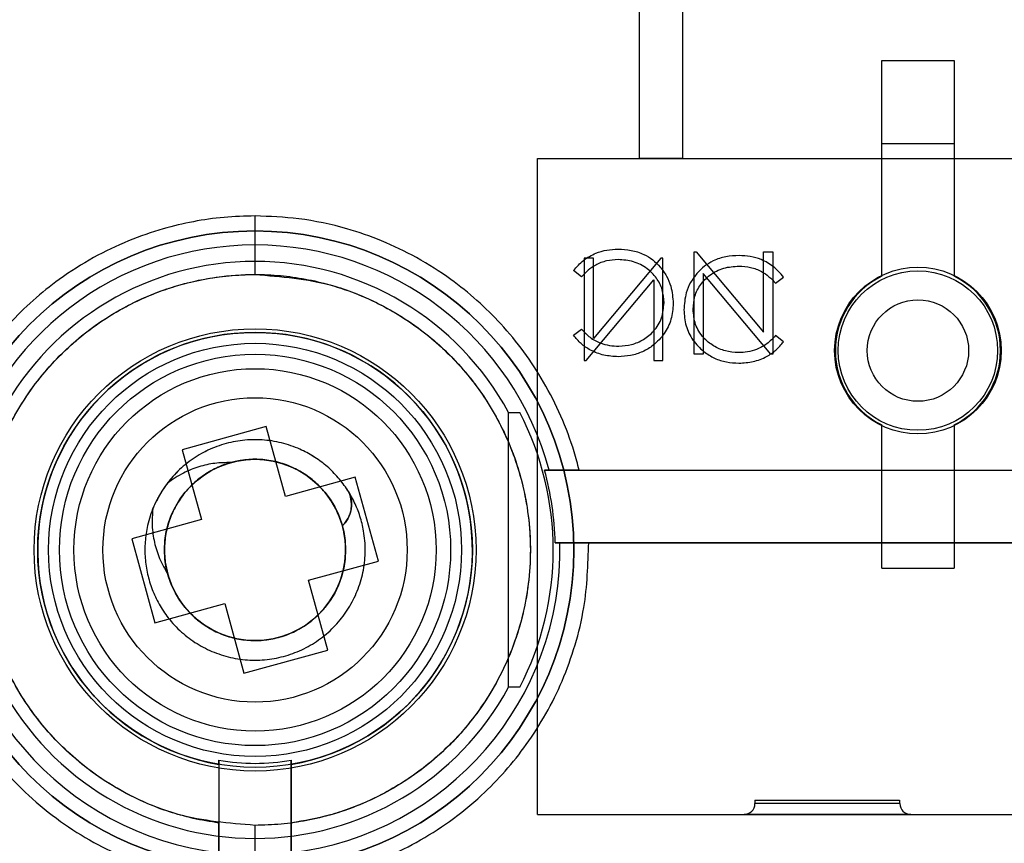
# Model space of a CAD drawing. Units: millimetres. Extents: x -59 to 292, y 5 to 205.
# Drawn here: x 40 to 41, y 66 to 67 of the extents above; entities that cross this region are included whole.
import ezdxf

# ---------------------------------------------------------------- set-up
doc = ezdxf.new("R2010")
doc.units = ezdxf.units.MM

msp = doc.modelspace()

# ---------------------------------------------------------------- linework, layer by layer
at = {"color": 7, "linetype": 'Continuous', "lineweight": 25}
for p, q in [((40.71698, 66.58079), (40.71698, 66.43079)), ((40.74698, 66.58079), (40.74698, 66.43079)), ((40.88448, 66.49829), (40.93448, 66.49829)), ((40.88448, 66.44079), (40.88448, 66.49829)), ((40.88448, 66.34951), (40.88448, 66.49829)), ((40.93448, 66.49829), (40.93448, 66.44079)), ((40.93448, 66.49829), (40.93448, 66.34951)), ((40.88448, 66.34951), (40.88448, 66.44079)), ((40.93448, 66.44079), (40.88448, 66.44079)), ((40.93448, 66.44079), (40.93448, 66.34951)), ((40.64698, 65.97829), (40.64698, 66.43079)), ((40.64698, 66.43079), (41.64198, 66.43079)), ((40.74698, 66.43079), (40.71698, 66.43079)), ((40.75503, 66.29589), (40.75503, 66.36645)), ((40.75503, 66.36645), (40.75647, 66.36645)), ((40.75647, 66.36645), (40.80297, 66.31104)), ((40.80297, 66.31104), (40.80297, 66.36645)), ((40.80297, 66.36645), (40.80931, 66.36645)), ((40.80931, 66.36645), (40.80931, 66.29589)), ((40.67923, 66.362), (40.67923, 66.29145)), ((40.68556, 66.362), (40.67923, 66.362)), ((40.73206, 66.362), (40.68556, 66.3066)), ((40.68556, 66.3066), (40.68556, 66.362)), ((40.7335, 66.362), (40.73206, 66.362)), ((40.7335, 66.29145), (40.7335, 66.362)), ((40.67735, 66.34926), (40.67181, 66.35346)), ((40.80798, 66.29589), (40.76136, 66.35142)), ((40.76136, 66.35142), (40.76136, 66.29589)), ((40.68056, 66.29145), (40.72717, 66.34698)), ((40.72717, 66.34698), (40.72717, 66.29145)), ((40.81118, 66.34482), (40.81672, 66.34901)), ((40.67181, 66.30884), (40.67735, 66.31308)), ((40.81672, 66.30439), (40.81118, 66.30863)), ((40.67923, 66.29145), (40.68056, 66.29145)), ((40.72717, 66.29145), (40.7335, 66.29145)), ((40.76136, 66.29589), (40.75503, 66.29589)), ((40.80931, 66.29589), (40.80798, 66.29589)), ((40.62698, 66.25555), (40.63469, 66.25555)), ((40.62698, 66.06603), (40.62698, 66.25555)), ((40.62698, 66.25555), (40.63469, 66.25555)), ((40.45963, 66.24588), (40.40179, 66.22993)), ((40.47292, 66.19769), (40.45963, 66.24588)), ((40.88448, 66.14829), (40.88448, 66.24706)), ((40.93448, 66.24706), (40.93448, 66.14829)), ((40.40179, 66.22993), (40.41509, 66.18173)), ((40.65503, 66.21579), (40.65176, 66.21579)), ((40.65176, 66.21579), (41.11448, 66.21579)), ((40.67568, 66.21579), (41.11448, 66.21579)), ((40.52112, 66.21098), (40.47292, 66.19769)), ((40.53708, 66.15314), (40.52112, 66.21098)), ((40.41509, 66.18173), (40.36689, 66.16843)), ((40.36689, 66.16843), (40.38284, 66.11059)), ((41.11448, 66.16579), (40.65914, 66.16579)), ((40.65914, 66.16579), (40.66228, 66.16579)), ((40.68229, 66.16579), (41.11448, 66.16579)), ((40.48888, 66.13985), (40.53708, 66.15314)), ((40.88448, 66.14829), (40.93448, 66.14829)), ((40.50218, 66.09165), (40.48888, 66.13985)), ((40.38284, 66.11059), (40.43104, 66.12389)), ((40.43104, 66.12389), (40.44434, 66.07569)), ((40.44434, 66.07569), (40.50218, 66.09165)), ((40.63469, 66.06603), (40.62698, 66.06603)), ((40.63469, 66.06603), (40.62698, 66.06603)), ((40.42698, 66.01571), (40.42698, 65.8815)), ((40.42698, 66.01287), (40.42698, 66.01571)), ((40.47698, 65.8815), (40.47698, 66.01571)), ((40.47698, 66.01571), (40.47698, 66.01287)), ((40.79698, 65.98829), (40.79698, 65.98579)), ((40.79698, 65.98829), (40.89682, 65.98829)), ((40.89698, 65.98579), (40.79714, 65.98579)), ((40.89698, 65.98579), (40.89698, 65.98829)), ((40.64698, 65.97829), (41.17043, 65.97829)), ((40.90448, 65.97829), (40.78948, 65.97829)), ((40.42698, 65.8815), (40.42698, 65.97243)), ((40.47698, 65.97243), (40.47698, 65.8815))]:
    msp.add_line(p, q, dxfattribs=at)
at = {"color": 7, "linetype": 'Continuous', "lineweight": 25, "flags": 128}
msp.add_lwpolyline([(40.51515, 66.20311), (40.51515, 66.20311)], dxfattribs=at)
at = {"color": 7, "linetype": 'Continuous', "lineweight": 25}
for centre, radius in [((40.45198, 66.16079), 0.22), ((40.90948, 66.29829), 0.0575), ((40.90948, 66.29829), 0.0575), ((40.90948, 66.29829), 0.055), ((40.90948, 66.29829), 0.055), ((40.90948, 66.29829), 0.035), ((40.45198, 66.16079), 0.1525), ((40.45198, 66.16079), 0.1525), ((40.45198, 66.16079), 0.15), ((40.45198, 66.16079), 0.15), ((40.45198, 66.16079), 0.1425), ((40.45198, 66.16079), 0.135), ((40.45198, 66.16079), 0.135), ((40.45198, 66.16079), 0.125), ((40.45198, 66.16079), 0.105), ((40.45198, 66.16079), 0.0625), ((40.45198, 66.16079), 0.0625), ((40.45198, 66.16079), 0.0625), ((40.45198, 66.16079), 0.0625)]:
    msp.add_circle(centre, radius, dxfattribs=at)
for centre, radius, start, end in [((40.45198, 66.16079), 0.22, 90, 270), ((40.45198, 66.16079), 0.22, 270, 90), ((40.45198, 66.16079), 0.21036, 90, 164.84356), ((40.45198, 66.16079), 0.21036, 15.15644, 90), ((40.45198, 66.16079), 0.19901, 28.43507, 151.56493), ((40.90948, 66.29829), 0.057, 116.01437, 243.98563), ((40.90948, 66.29829), 0.057, 116.01437, 243.98563), ((40.90948, 66.29829), 0.057, 296.01437, 63.98563), ((40.90948, 66.29829), 0.057, 296.01437, 63.98563), ((40.45198, 66.16079), 0.15002, 279.59292, 260.40708), ((40.45198, 66.16079), 0.20582, 332.58622, 27.41378), ((40.45198, 66.16079), 0.0625, 195.4215, 105.4215), ((40.45198, 66.16079), 0.20721, 1.38267, 15.39236), ((40.45198, 66.16079), 0.21036, 178.63803, 263.17464), ((40.45198, 66.16079), 0.21036, 276.82536, 1.36197), ((40.45198, 66.16079), 0.19901, 208.43507, 331.56493), ((40.45198, 66.16079), 0.14721, 260.22252, 279.77748), ((40.78948, 65.98579), 0.0075, 270, 0), ((40.90448, 65.98579), 0.0075, 180, 270)]:
    msp.add_arc(centre, radius, start, end, dxfattribs=at)
for points, knots in [([(40.45198, 66.39115), (40.44483, 66.39096), (40.43057, 66.39058), (40.40934, 66.38749), (40.38723, 66.38227), (40.36404, 66.37423), (40.33989, 66.36266), (40.31791, 66.34869), (40.29857, 66.33315), (40.28164, 66.31648), (40.26614, 66.29767), (40.25219, 66.2764), (40.24048, 66.25329), (40.23276, 66.23272), (40.2294, 66.22001), (40.22828, 66.21579)], [0, 0, 0, 0, 0.070015, 0.139726, 0.209741, 0.292401, 0.379701, 0.47149, 0.546941, 0.622478, 0.703849, 0.785305, 0.871219, 0.95722, 1, 1, 1, 1]), ([(40.67568, 66.21579), (40.67456, 66.22001), (40.6712, 66.23271), (40.66349, 66.25328), (40.65179, 66.27639), (40.63783, 66.29767), (40.62233, 66.31647), (40.60541, 66.33314), (40.58607, 66.34868), (40.56409, 66.36265), (40.53994, 66.37424), (40.5128, 66.3836), (40.48348, 66.38994), (40.46207, 66.39076), (40.45198, 66.39115)], [0, 0, 0, 0, 0.042783, 0.128706, 0.214716, 0.296095, 0.377559, 0.453017, 0.528562, 0.620286, 0.707594, 0.790338, 0.901248, 1, 1, 1, 1]), ([(40.45198, 66.37115), (40.45198, 66.37154), (40.45198, 66.37236), (40.45198, 66.37777), (40.45198, 66.38444), (40.45198, 66.38897), (40.45198, 66.39115)], [0, 0, 0, 0, 0.270482, 0.562372, 0.789516, 1, 1, 1, 1]), ([(40.45198, 66.35079), (40.45198, 66.35504), (40.45198, 66.36389), (40.45198, 66.37395), (40.45198, 66.37981), (40.45198, 66.38047), (40.45198, 66.38079)], [0, 0, 0, 0, 0.270261, 0.562429, 0.789736, 1, 1, 1, 1]), ([(40.67181, 66.35346), (40.67399, 66.35596), (40.67834, 66.36097), (40.68653, 66.36548), (40.69471, 66.36791), (40.69991, 66.36814), (40.70251, 66.36825)], [0, 0, 0, 0, 0.279823, 0.559621, 0.779773, 1, 1, 1, 1]), ([(40.67181, 66.35346), (40.67399, 66.35596), (40.67834, 66.36097), (40.68653, 66.36548), (40.69471, 66.36791), (40.69991, 66.36814), (40.70251, 66.36825)], [0, 0, 0, 0, 0.279823, 0.559621, 0.779773, 1, 1, 1, 1]), ([(40.70251, 66.36825), (40.70556, 66.36811), (40.71166, 66.36782), (40.71982, 66.36515), (40.72662, 66.36111), (40.72995, 66.35765), (40.73161, 66.35592)], [0, 0, 0, 0, 0.2800989, 0.5599211, 0.7799557, 1, 1, 1, 1]), ([(40.70251, 66.36825), (40.70556, 66.36811), (40.71166, 66.36782), (40.71982, 66.36515), (40.72662, 66.36111), (40.72995, 66.35765), (40.73161, 66.35592)], [0, 0, 0, 0, 0.280099, 0.559921, 0.779956, 1, 1, 1, 1]), ([(40.70255, 66.36102), (40.69987, 66.36086), (40.6945, 66.36053), (40.68745, 66.35774), (40.68169, 66.35388), (40.6788, 66.3508), (40.67735, 66.34926)], [0, 0, 0, 0, 0.279927, 0.559688, 0.779811, 1, 1, 1, 1]), ([(40.70255, 66.36102), (40.69987, 66.36086), (40.6945, 66.36053), (40.68745, 66.35774), (40.68169, 66.35388), (40.6788, 66.3508), (40.67735, 66.34926)], [0, 0, 0, 0, 0.2799268, 0.5596881, 0.7798114, 1, 1, 1, 1]), ([(40.73423, 66.33124), (40.73401, 66.33427), (40.73358, 66.34033), (40.7293, 66.34858), (40.72251, 66.35545), (40.71327, 66.36027), (40.70613, 66.36077), (40.70255, 66.36102)], [0, 0, 0, 0, 0.1867902, 0.3733741, 0.560143, 0.7798944, 1, 1, 1, 1]), ([(40.73423, 66.33124), (40.73401, 66.33427), (40.73358, 66.34033), (40.7293, 66.34858), (40.72251, 66.35545), (40.71327, 66.36027), (40.70613, 66.36077), (40.70255, 66.36102)], [0, 0, 0, 0, 0.18679, 0.373374, 0.560143, 0.779894, 1, 1, 1, 1]), ([(40.78602, 66.36381), (40.78297, 66.36367), (40.77687, 66.36337), (40.76871, 66.36071), (40.76192, 66.35666), (40.75859, 66.3532), (40.75692, 66.35147)], [0, 0, 0, 0, 0.280099, 0.559921, 0.779956, 1, 1, 1, 1]), ([(40.78602, 66.36381), (40.78297, 66.36367), (40.77687, 66.36337), (40.76871, 66.36071), (40.76192, 66.35666), (40.75859, 66.3532), (40.75692, 66.35147)], [0, 0, 0, 0, 0.280099, 0.559921, 0.779956, 1, 1, 1, 1]), ([(40.81672, 66.34901), (40.81455, 66.35152), (40.8102, 66.35653), (40.80201, 66.36103), (40.79382, 66.36347), (40.78862, 66.3637), (40.78602, 66.36381)], [0, 0, 0, 0, 0.279823, 0.559621, 0.779773, 1, 1, 1, 1]), ([(40.81672, 66.34901), (40.81455, 66.35152), (40.8102, 66.35653), (40.80201, 66.36103), (40.79382, 66.36347), (40.78862, 66.3637), (40.78602, 66.36381)], [0, 0, 0, 0, 0.279823, 0.559621, 0.779773, 1, 1, 1, 1]), ([(40.73161, 66.35592), (40.73316, 66.35389), (40.73624, 66.34983), (40.73979, 66.34132), (40.74027, 66.33476), (40.74056, 66.33076)], [0, 0, 0, 0, 0.280238, 0.560413, 1, 1, 1, 1]), ([(40.73161, 66.35592), (40.73316, 66.35389), (40.73624, 66.34983), (40.73979, 66.34132), (40.74027, 66.33476), (40.74056, 66.33076)], [0, 0, 0, 0, 0.280238, 0.560413, 1, 1, 1, 1]), ([(40.75692, 66.35147), (40.75538, 66.34945), (40.75229, 66.34539), (40.74874, 66.33688), (40.74826, 66.33032), (40.74797, 66.32632)], [0, 0, 0, 0, 0.280238, 0.560413, 1, 1, 1, 1]), ([(40.75692, 66.35147), (40.75538, 66.34945), (40.75229, 66.34539), (40.74874, 66.33688), (40.74826, 66.33032), (40.74797, 66.32632)], [0, 0, 0, 0, 0.280238, 0.560413, 1, 1, 1, 1]), ([(40.75431, 66.3268), (40.75452, 66.32983), (40.75496, 66.33589), (40.75923, 66.34414), (40.76603, 66.35101), (40.77526, 66.35583), (40.78241, 66.35633), (40.78598, 66.35658)], [0, 0, 0, 0, 0.18679, 0.373374, 0.560143, 0.779894, 1, 1, 1, 1]), ([(40.75431, 66.3268), (40.75452, 66.32983), (40.75496, 66.33589), (40.75923, 66.34414), (40.76603, 66.35101), (40.77526, 66.35583), (40.78241, 66.35633), (40.78598, 66.35658)], [0, 0, 0, 0, 0.18679, 0.373374, 0.560143, 0.779894, 1, 1, 1, 1]), ([(40.78598, 66.35658), (40.78867, 66.35641), (40.79404, 66.35609), (40.80108, 66.3533), (40.80685, 66.34944), (40.80974, 66.34636), (40.81118, 66.34482)], [0, 0, 0, 0, 0.279927, 0.559688, 0.779811, 1, 1, 1, 1]), ([(40.78598, 66.35658), (40.78867, 66.35641), (40.79404, 66.35609), (40.80108, 66.3533), (40.80685, 66.34944), (40.80974, 66.34636), (40.81118, 66.34482)], [0, 0, 0, 0, 0.279927, 0.559688, 0.779811, 1, 1, 1, 1]), ([(40.42698, 65.97243), (40.42102, 65.97338), (40.40914, 65.97529), (40.39174, 65.98029), (40.37388, 65.98719), (40.35552, 65.9966), (40.33684, 66.00905), (40.32032, 66.02324), (40.30621, 66.03839), (40.2943, 66.05414), (40.28385, 66.07145), (40.27502, 66.09053), (40.26823, 66.11079), (40.26218, 66.1394), (40.26115, 66.16902), (40.26526, 66.19825), (40.27082, 66.21944), (40.27866, 66.23965), (40.28846, 66.2583), (40.30002, 66.27547), (40.31279, 66.29062), (40.32668, 66.30405), (40.34252, 66.31656), (40.36048, 66.32782), (40.38019, 66.33714), (40.40186, 66.34457), (40.42576, 66.34961), (40.44908, 66.3512), (40.46945, 66.35027), (40.48679, 66.34786), (40.50484, 66.34363), (40.52377, 66.33715), (40.54347, 66.32783), (40.56144, 66.31657), (40.57728, 66.30406), (40.59117, 66.29063), (40.60394, 66.27547), (40.6155, 66.25832), (40.6253, 66.23966), (40.63581, 66.21261), (40.64162, 66.18366), (40.64232, 66.15415), (40.64026, 66.1322), (40.63574, 66.1108), (40.62895, 66.09054), (40.62012, 66.07146), (40.60967, 66.05416), (40.59776, 66.0384), (40.58366, 66.02325), (40.56713, 66.00906), (40.54846, 65.99659), (40.52742, 65.98587), (40.50371, 65.97709), (40.48589, 65.97398), (40.47698, 65.97243)], [0, 0, 0, 0, 0.015825, 0.031579, 0.047404, 0.066006, 0.085614, 0.106192, 0.123022, 0.139875, 0.157923, 0.175994, 0.194931, 0.213892, 0.252604, 0.271906, 0.291231, 0.309952, 0.328697, 0.34642, 0.364165, 0.380602, 0.397061, 0.417055, 0.436098, 0.454157, 0.477067, 0.500001, 0.5153, 0.530544, 0.545864, 0.563903, 0.582946, 0.60296, 0.619397, 0.635856, 0.653579, 0.671325, 0.690046, 0.708791, 0.747352, 0.766729, 0.78613, 0.805067, 0.824028, 0.842076, 0.860147, 0.876976, 0.89383, 0.914388, 0.933996, 0.952618, 0.976298, 1, 1, 1, 1]), ([(40.45198, 65.97079), (40.434, 65.97222), (40.40523, 65.97452), (40.36714, 65.98973), (40.34189, 66.00505), (40.32245, 66.0213), (40.30817, 66.03604), (40.29523, 66.05269), (40.28375, 66.07156), (40.27435, 66.09204), (40.26492, 66.12161), (40.26001, 66.1608), (40.26586, 66.20756), (40.27979, 66.24352), (40.29523, 66.2689), (40.30818, 66.28555), (40.32246, 66.30028), (40.3419, 66.31651), (40.36714, 66.33194), (40.39409, 66.34236), (40.41619, 66.34766), (40.43401, 66.3503), (40.44598, 66.35063), (40.45198, 66.35079)], [0, 0, 0, 0, 0.09016, 0.144222, 0.204665, 0.238103, 0.271497, 0.307773, 0.344004, 0.382454, 0.420859, 0.499935, 0.57901, 0.655725, 0.692, 0.728232, 0.761669, 0.795063, 0.855507, 0.909569, 0.939758, 0.969811, 1, 1, 1, 1]), ([(40.45198, 66.35079), (40.46997, 66.34935), (40.49874, 66.34705), (40.53682, 66.33185), (40.56207, 66.31652), (40.58151, 66.30027), (40.59579, 66.28554), (40.60874, 66.26889), (40.62022, 66.25001), (40.62961, 66.22954), (40.63904, 66.19996), (40.64396, 66.16078), (40.63811, 66.11401), (40.62417, 66.07805), (40.60873, 66.05268), (40.59578, 66.03603), (40.5815, 66.02129), (40.56206, 66.00506), (40.53683, 65.98964), (40.50988, 65.97922), (40.48777, 65.97391), (40.46996, 65.97127), (40.45798, 65.97095), (40.45198, 65.97079)], [0, 0, 0, 0, 0.09016, 0.144222, 0.204665, 0.238103, 0.271497, 0.307773, 0.344004, 0.382454, 0.420859, 0.499935, 0.57901, 0.655725, 0.692, 0.728232, 0.761669, 0.795063, 0.855507, 0.909569, 0.939758, 0.969811, 1, 1, 1, 1]), ([(40.70299, 66.30132), (40.706, 66.30154), (40.712, 66.30198), (40.72036, 66.30571), (40.7278, 66.31175), (40.73327, 66.32061), (40.73391, 66.32769), (40.73423, 66.33124)], [0, 0, 0, 0, 0.1868886, 0.3737497, 0.5605303, 0.7801915, 1, 1, 1, 1]), ([(40.70299, 66.30132), (40.706, 66.30154), (40.712, 66.30198), (40.72036, 66.30571), (40.7278, 66.31175), (40.73327, 66.32061), (40.73391, 66.32769), (40.73423, 66.33124)], [0, 0, 0, 0, 0.186889, 0.37375, 0.56053, 0.780191, 1, 1, 1, 1]), ([(40.74056, 66.33076), (40.74029, 66.32708), (40.73976, 66.31973), (40.73473, 66.30968), (40.72764, 66.30219), (40.71956, 66.29721), (40.71125, 66.29451), (40.70548, 66.29422), (40.7026, 66.29408)], [0, 0, 0, 0, 0.186586, 0.373012, 0.559615, 0.706368, 0.853122, 1, 1, 1, 1]), ([(40.74056, 66.33076), (40.74029, 66.32708), (40.73976, 66.31973), (40.73473, 66.30968), (40.72764, 66.30219), (40.71956, 66.29721), (40.71125, 66.29451), (40.70548, 66.29422), (40.7026, 66.29408)], [0, 0, 0, 0, 0.186586, 0.373012, 0.559615, 0.706368, 0.853122, 1, 1, 1, 1]), ([(40.74797, 66.32632), (40.74824, 66.32264), (40.74877, 66.31529), (40.75381, 66.30524), (40.76089, 66.29775), (40.76897, 66.29277), (40.77729, 66.29007), (40.78305, 66.28978), (40.78594, 66.28964)], [0, 0, 0, 0, 0.186586, 0.373012, 0.559615, 0.706368, 0.853122, 1, 1, 1, 1]), ([(40.74797, 66.32632), (40.74824, 66.32264), (40.74877, 66.31529), (40.75381, 66.30524), (40.76089, 66.29775), (40.76897, 66.29277), (40.77729, 66.29007), (40.78305, 66.28978), (40.78594, 66.28964)], [0, 0, 0, 0, 0.186586, 0.373012, 0.559615, 0.706368, 0.853122, 1, 1, 1, 1]), ([(40.78554, 66.29688), (40.78254, 66.2971), (40.77653, 66.29754), (40.76817, 66.30127), (40.76073, 66.30731), (40.75527, 66.31617), (40.75463, 66.32325), (40.75431, 66.3268)], [0, 0, 0, 0, 0.1868886, 0.3737497, 0.5605303, 0.7801915, 1, 1, 1, 1]), ([(40.78554, 66.29688), (40.78254, 66.2971), (40.77653, 66.29754), (40.76817, 66.30127), (40.76073, 66.30731), (40.75527, 66.31617), (40.75463, 66.32325), (40.75431, 66.3268)], [0, 0, 0, 0, 0.186889, 0.37375, 0.56053, 0.780191, 1, 1, 1, 1]), ([(40.67735, 66.31308), (40.67922, 66.31107), (40.68294, 66.30707), (40.68979, 66.30353), (40.69656, 66.3016), (40.70085, 66.30141), (40.70299, 66.30132)], [0, 0, 0, 0, 0.279785, 0.559581, 0.779785, 1, 1, 1, 1]), ([(40.67735, 66.31308), (40.67922, 66.31107), (40.68294, 66.30707), (40.68979, 66.30353), (40.69656, 66.3016), (40.70085, 66.30141), (40.70299, 66.30132)], [0, 0, 0, 0, 0.279785, 0.559581, 0.779785, 1, 1, 1, 1]), ([(40.7026, 66.29408), (40.69928, 66.29427), (40.69265, 66.29465), (40.68395, 66.29805), (40.6768, 66.3028), (40.67348, 66.30683), (40.67181, 66.30884)], [0, 0, 0, 0, 0.280046, 0.559868, 0.779944, 1, 1, 1, 1]), ([(40.7026, 66.29408), (40.69928, 66.29427), (40.69265, 66.29465), (40.68395, 66.29805), (40.6768, 66.3028), (40.67348, 66.30683), (40.67181, 66.30884)], [0, 0, 0, 0, 0.280046, 0.559868, 0.779944, 1, 1, 1, 1]), ([(40.81118, 66.30863), (40.80932, 66.30663), (40.80559, 66.30263), (40.79875, 66.29908), (40.79197, 66.29716), (40.78769, 66.29697), (40.78554, 66.29688)], [0, 0, 0, 0, 0.279785, 0.559581, 0.779785, 1, 1, 1, 1]), ([(40.81118, 66.30863), (40.80932, 66.30663), (40.80559, 66.30263), (40.79875, 66.29908), (40.79197, 66.29716), (40.78769, 66.29697), (40.78554, 66.29688)], [0, 0, 0, 0, 0.279785, 0.559581, 0.779785, 1, 1, 1, 1]), ([(40.78594, 66.28964), (40.78925, 66.28983), (40.79588, 66.29021), (40.80458, 66.29361), (40.81173, 66.29836), (40.81506, 66.30238), (40.81672, 66.30439)], [0, 0, 0, 0, 0.280046, 0.559868, 0.779944, 1, 1, 1, 1]), ([(40.78594, 66.28964), (40.78925, 66.28983), (40.79588, 66.29021), (40.80458, 66.29361), (40.81173, 66.29836), (40.81506, 66.30238), (40.81672, 66.30439)], [0, 0, 0, 0, 0.280046, 0.559868, 0.779944, 1, 1, 1, 1]), ([(40.51515, 66.20311), (40.51302, 66.20602), (40.50877, 66.21183), (40.50097, 66.21924), (40.49238, 66.22549), (40.48218, 66.23091), (40.47031, 66.23499), (40.45689, 66.23707), (40.44339, 66.23673), (40.43023, 66.23405), (40.41773, 66.22911), (40.40621, 66.222), (40.39611, 66.21294), (40.38784, 66.20234), (40.38156, 66.19047), (40.37766, 66.17836), (40.37588, 66.16643), (40.37588, 66.15515), (40.37753, 66.1441), (40.38075, 66.13343), (40.38552, 66.1233), (40.3922, 66.11326), (40.40093, 66.1039), (40.41169, 66.09585), (40.42368, 66.0898), (40.4366, 66.08592), (40.45009, 66.08438), (40.46354, 66.08524), (40.47658, 66.08844), (40.48889, 66.09386), (40.50014, 66.10143), (40.50985, 66.11087), (40.51769, 66.12178), (40.52351, 66.13388), (40.52714, 66.14689), (40.52842, 66.1604), (40.52736, 66.17291), (40.5246, 66.18411), (40.52067, 66.19396), (40.51534, 66.20327), (40.50872, 66.21179), (40.50099, 66.21925), (40.49237, 66.22549), (40.48218, 66.23091), (40.47031, 66.23499), (40.45689, 66.23707), (40.44339, 66.23673), (40.43023, 66.23405), (40.41773, 66.22911), (40.40621, 66.222), (40.39611, 66.21294), (40.38784, 66.20234), (40.38156, 66.19047), (40.37766, 66.17836), (40.37588, 66.16643), (40.37588, 66.15515), (40.37753, 66.1441), (40.38075, 66.13343), (40.38552, 66.1233), (40.3922, 66.11326), (40.40093, 66.1039), (40.41169, 66.09585), (40.42368, 66.0898), (40.4366, 66.08592), (40.45009, 66.08438), (40.46354, 66.08524), (40.47658, 66.08844), (40.48889, 66.09386), (40.50014, 66.10143), (40.50985, 66.11087), (40.51769, 66.12178), (40.52351, 66.13388), (40.52714, 66.14689), (40.52842, 66.1604), (40.52736, 66.17291), (40.5246, 66.18411), (40.52067, 66.19396), (40.51534, 66.20327), (40.50872, 66.21179), (40.50099, 66.21925), (40.49237, 66.22549), (40.48218, 66.23091), (40.47031, 66.23499), (40.45689, 66.23707), (40.44339, 66.23673), (40.43023, 66.23405), (40.41773, 66.22911), (40.40621, 66.222), (40.39611, 66.21294), (40.38784, 66.20234), (40.38156, 66.19047), (40.37766, 66.17836), (40.37588, 66.16643), (40.37588, 66.15515), (40.37753, 66.1441), (40.38075, 66.13343), (40.38552, 66.1233), (40.3922, 66.11326), (40.40093, 66.1039), (40.41169, 66.09585), (40.42368, 66.0898), (40.4366, 66.08592), (40.45009, 66.08438), (40.46354, 66.08524), (40.47658, 66.08844), (40.48889, 66.09386), (40.50014, 66.10143), (40.50985, 66.11087), (40.51769, 66.12178), (40.52351, 66.13388), (40.52714, 66.14689), (40.52842, 66.1604), (40.52736, 66.17291), (40.5246, 66.18411), (40.52067, 66.19396), (40.51534, 66.20327), (40.50872, 66.21179), (40.50099, 66.21925), (40.49237, 66.22549), (40.48218, 66.23091), (40.47031, 66.23499), (40.45689, 66.23707), (40.44339, 66.23673), (40.43023, 66.23405), (40.41773, 66.22911), (40.40621, 66.222), (40.39611, 66.21294), (40.38784, 66.20234), (40.38156, 66.19047), (40.37766, 66.17836), (40.37588, 66.16643), (40.37588, 66.15515), (40.37753, 66.1441), (40.38075, 66.13343), (40.38552, 66.1233), (40.3922, 66.11326), (40.40093, 66.1039), (40.41169, 66.09585), (40.42368, 66.0898), (40.4366, 66.08592), (40.45009, 66.08438), (40.46354, 66.08524), (40.47658, 66.08844), (40.48889, 66.09386), (40.50014, 66.10143), (40.50985, 66.11087), (40.51769, 66.12178), (40.52351, 66.13388), (40.52714, 66.14689), (40.52842, 66.1604), (40.52736, 66.17291), (40.5246, 66.18411), (40.52067, 66.19396), (40.51534, 66.20327), (40.50872, 66.21179), (40.50099, 66.21925), (40.49237, 66.22549), (40.48218, 66.23091), (40.47031, 66.23499), (40.45689, 66.23707), (40.44338, 66.23673), (40.43023, 66.23404), (40.41773, 66.22911), (40.40623, 66.22199), (40.39751, 66.21429), (40.39308, 66.20881), (40.3915, 66.20686)], [0, 0, 0, 0, 0.005263, 0.010499, 0.015653, 0.020748, 0.027294, 0.033914, 0.040496, 0.046939, 0.053419, 0.060019, 0.066631, 0.073147, 0.079567, 0.086127, 0.091647, 0.097145, 0.10256, 0.107904, 0.113354, 0.118866, 0.125473, 0.131972, 0.138401, 0.144973, 0.151593, 0.158153, 0.164573, 0.171089, 0.177701, 0.184301, 0.190781, 0.197224, 0.203807, 0.210426, 0.216972, 0.222056, 0.2272, 0.232424, 0.237687, 0.242923, 0.248077, 0.253172, 0.259719, 0.266338, 0.27292, 0.279363, 0.285843, 0.292443, 0.299056, 0.305571, 0.311991, 0.318551, 0.324071, 0.329569, 0.334984, 0.340329, 0.345778, 0.351291, 0.357898, 0.364396, 0.370825, 0.377397, 0.384018, 0.390577, 0.396997, 0.403513, 0.410125, 0.416726, 0.423206, 0.429648, 0.436231, 0.44285, 0.449396, 0.454481, 0.459624, 0.464848, 0.470112, 0.475347, 0.480502, 0.485597, 0.492143, 0.498762, 0.505344, 0.511787, 0.518267, 0.524867, 0.53148, 0.537995, 0.544416, 0.550975, 0.556495, 0.561993, 0.567408, 0.572753, 0.578202, 0.583715, 0.590322, 0.59682, 0.60325, 0.609821, 0.616442, 0.623001, 0.629422, 0.635937, 0.64255, 0.64915, 0.65563, 0.662073, 0.668655, 0.675274, 0.681821, 0.686905, 0.692048, 0.697273, 0.702536, 0.707771, 0.712926, 0.718021, 0.724567, 0.731186, 0.737769, 0.744211, 0.750691, 0.757292, 0.763904, 0.77042, 0.77684, 0.783399, 0.788919, 0.794418, 0.799832, 0.805177, 0.810626, 0.816139, 0.822746, 0.829245, 0.835674, 0.842245, 0.848866, 0.855426, 0.861846, 0.868361, 0.874974, 0.881574, 0.888054, 0.894497, 0.901079, 0.907699, 0.914245, 0.919329, 0.924472, 0.929697, 0.93496, 0.940196, 0.94535, 0.950445, 0.956991, 0.96361, 0.970193, 0.976636, 0.983116, 0.989716, 0.996328, 1, 1, 1, 1]), ([(40.51515, 66.20311), (40.51302, 66.20602), (40.50877, 66.21183), (40.50097, 66.21924), (40.49238, 66.22549), (40.48218, 66.23091), (40.47031, 66.23499), (40.45689, 66.23707), (40.44339, 66.23673), (40.43023, 66.23405), (40.41773, 66.22911), (40.40621, 66.222), (40.39611, 66.21294), (40.38784, 66.20234), (40.38156, 66.19047), (40.37766, 66.17836), (40.37588, 66.16643), (40.37588, 66.15515), (40.37753, 66.1441), (40.38075, 66.13343), (40.38552, 66.1233), (40.3922, 66.11326), (40.40093, 66.1039), (40.41169, 66.09585), (40.42368, 66.0898), (40.4366, 66.08592), (40.45009, 66.08438), (40.46354, 66.08524), (40.47658, 66.08844), (40.48889, 66.09386), (40.50014, 66.10143), (40.50985, 66.11087), (40.51769, 66.12178), (40.52351, 66.13388), (40.52714, 66.14689), (40.52842, 66.1604), (40.52736, 66.17291), (40.5246, 66.18411), (40.52067, 66.19396), (40.51534, 66.20327), (40.50872, 66.21179), (40.50099, 66.21925), (40.49237, 66.22549), (40.48218, 66.23091), (40.47031, 66.23499), (40.45689, 66.23707), (40.44339, 66.23673), (40.43023, 66.23405), (40.41773, 66.22911), (40.40621, 66.222), (40.39611, 66.21294), (40.38784, 66.20234), (40.38156, 66.19047), (40.37766, 66.17836), (40.37588, 66.16643), (40.37588, 66.15515), (40.37753, 66.1441), (40.38075, 66.13343), (40.38552, 66.1233), (40.3922, 66.11326), (40.40093, 66.1039), (40.41169, 66.09585), (40.42368, 66.0898), (40.4366, 66.08592), (40.45009, 66.08438), (40.46354, 66.08524), (40.47658, 66.08844), (40.48889, 66.09386), (40.50014, 66.10143), (40.50985, 66.11087), (40.51769, 66.12178), (40.52351, 66.13388), (40.52714, 66.14689), (40.52842, 66.1604), (40.52736, 66.17291), (40.5246, 66.18411), (40.52067, 66.19396), (40.51534, 66.20327), (40.50872, 66.21179), (40.50099, 66.21925), (40.49237, 66.22549), (40.48218, 66.23091), (40.47031, 66.23499), (40.45689, 66.23707), (40.44339, 66.23673), (40.43023, 66.23405), (40.41773, 66.22911), (40.40621, 66.222), (40.39611, 66.21294), (40.38784, 66.20234), (40.38156, 66.19047), (40.37766, 66.17836), (40.37588, 66.16643), (40.37588, 66.15515), (40.37753, 66.1441), (40.38075, 66.13343), (40.38552, 66.1233), (40.3922, 66.11326), (40.40093, 66.1039), (40.41169, 66.09585), (40.42368, 66.0898), (40.4366, 66.08592), (40.45009, 66.08438), (40.46354, 66.08524), (40.47658, 66.08844), (40.48889, 66.09386), (40.50014, 66.10143), (40.50985, 66.11087), (40.51769, 66.12178), (40.52351, 66.13388), (40.52714, 66.14689), (40.52842, 66.1604), (40.52736, 66.17291), (40.5246, 66.18411), (40.52067, 66.19396), (40.51534, 66.20327), (40.50872, 66.21179), (40.50099, 66.21925), (40.49237, 66.22549), (40.48218, 66.23091), (40.47031, 66.23499), (40.45689, 66.23707), (40.44339, 66.23673), (40.43023, 66.23405), (40.41773, 66.22911), (40.40621, 66.222), (40.39611, 66.21294), (40.38784, 66.20234), (40.38156, 66.19047), (40.37766, 66.17836), (40.37588, 66.16643), (40.37588, 66.15515), (40.37753, 66.1441), (40.38075, 66.13343), (40.38552, 66.1233), (40.3922, 66.11326), (40.40093, 66.1039), (40.41169, 66.09585), (40.42368, 66.0898), (40.4366, 66.08592), (40.45009, 66.08438), (40.46354, 66.08524), (40.47658, 66.08844), (40.48889, 66.09386), (40.50014, 66.10143), (40.50985, 66.11087), (40.51769, 66.12178), (40.52351, 66.13388), (40.52714, 66.14689), (40.52842, 66.1604), (40.52736, 66.17291), (40.5246, 66.18411), (40.52067, 66.19396), (40.51534, 66.20327), (40.50872, 66.21179), (40.50099, 66.21925), (40.49237, 66.22549), (40.48218, 66.23091), (40.47031, 66.23499), (40.45689, 66.23707), (40.44339, 66.23673), (40.43023, 66.23405), (40.41773, 66.22911), (40.40621, 66.222), (40.39611, 66.21294), (40.38785, 66.20234), (40.38344, 66.19404), (40.3816, 66.18954), (40.38142, 66.1891)], [0, 0, 0, 0, 0.005211, 0.010395, 0.015499, 0.020544, 0.027025, 0.033579, 0.040097, 0.046476, 0.052892, 0.059427, 0.065974, 0.072426, 0.078783, 0.085278, 0.090743, 0.096187, 0.101549, 0.106841, 0.112236, 0.117695, 0.124236, 0.130671, 0.137037, 0.143543, 0.150099, 0.156594, 0.162951, 0.169402, 0.175949, 0.182484, 0.188901, 0.19528, 0.201797, 0.208351, 0.214833, 0.219867, 0.22496, 0.230133, 0.235344, 0.240528, 0.245632, 0.250676, 0.257158, 0.263712, 0.27023, 0.276609, 0.283025, 0.28956, 0.296107, 0.302559, 0.308915, 0.31541, 0.320876, 0.32632, 0.331681, 0.336973, 0.342369, 0.347827, 0.354369, 0.360803, 0.367169, 0.373676, 0.380232, 0.386726, 0.393083, 0.399535, 0.406082, 0.412617, 0.419033, 0.425412, 0.43193, 0.438484, 0.444966, 0.45, 0.455092, 0.460265, 0.465477, 0.470661, 0.475764, 0.480809, 0.487291, 0.493845, 0.500362, 0.506741, 0.513158, 0.519693, 0.52624, 0.532691, 0.539048, 0.545543, 0.551008, 0.556453, 0.561814, 0.567106, 0.572502, 0.57796, 0.584502, 0.590936, 0.597302, 0.603809, 0.610364, 0.616859, 0.623216, 0.629667, 0.636215, 0.64275, 0.649166, 0.655545, 0.662063, 0.668617, 0.675098, 0.680132, 0.685225, 0.690398, 0.695609, 0.700793, 0.705897, 0.710942, 0.717423, 0.723977, 0.730495, 0.736874, 0.74329, 0.749825, 0.756373, 0.762824, 0.769181, 0.775676, 0.781141, 0.786585, 0.791947, 0.797239, 0.802634, 0.808093, 0.814635, 0.821069, 0.827435, 0.833942, 0.840497, 0.846992, 0.853349, 0.8598, 0.866347, 0.872882, 0.879299, 0.885678, 0.892195, 0.898749, 0.905231, 0.910265, 0.915358, 0.920531, 0.925742, 0.930926, 0.93603, 0.941074, 0.947556, 0.95411, 0.960628, 0.967007, 0.973423, 0.979958, 0.986505, 0.992957, 0.999314, 1, 1, 1, 1]), ([(40.51223, 66.17741), (40.51109, 66.18087), (40.50877, 66.18786), (40.50301, 66.19741), (40.49576, 66.20586), (40.48716, 66.21283), (40.47751, 66.21819), (40.46704, 66.22179), (40.45602, 66.22349), (40.44492, 66.22321), (40.4341, 66.22101), (40.42382, 66.21695), (40.41435, 66.21111), (40.40606, 66.20366), (40.39926, 66.19495), (40.39409, 66.18519), (40.3907, 66.17464), (40.38921, 66.16358), (40.38971, 66.1525), (40.39212, 66.14173), (40.39638, 66.13153), (40.40242, 66.12217), (40.41002, 66.11403), (40.41886, 66.10741), (40.42872, 66.10243), (40.43934, 66.09924), (40.45043, 66.09798), (40.46148, 66.09869), (40.47221, 66.10131), (40.48232, 66.10577), (40.49157, 66.112), (40.49955, 66.11975), (40.506, 66.12872), (40.51078, 66.13867), (40.51377, 66.14936), (40.51481, 66.16047), (40.51402, 66.1699), (40.51197, 66.17902), (40.50868, 66.18784), (40.50304, 66.19741), (40.49575, 66.20586), (40.48717, 66.21283), (40.47751, 66.21819), (40.46704, 66.22179), (40.45602, 66.22349), (40.44492, 66.22321), (40.4341, 66.22101), (40.42382, 66.21695), (40.41435, 66.21111), (40.40606, 66.20366), (40.39926, 66.19495), (40.39409, 66.18519), (40.3907, 66.17464), (40.38921, 66.16358), (40.38971, 66.1525), (40.39212, 66.14173), (40.39638, 66.13153), (40.40242, 66.12217), (40.41002, 66.11403), (40.41886, 66.10741), (40.42872, 66.10243), (40.43934, 66.09924), (40.45043, 66.09798), (40.46148, 66.09869), (40.47221, 66.10131), (40.48232, 66.10577), (40.49157, 66.112), (40.49955, 66.11975), (40.506, 66.12872), (40.51078, 66.13867), (40.51377, 66.14936), (40.51481, 66.16047), (40.51402, 66.1699), (40.51197, 66.17902), (40.50868, 66.18784), (40.50304, 66.19741), (40.49575, 66.20586), (40.48717, 66.21283), (40.47751, 66.21819), (40.46704, 66.22179), (40.45602, 66.22349), (40.44492, 66.22321), (40.4341, 66.22101), (40.42382, 66.21695), (40.41435, 66.21111), (40.40606, 66.20366), (40.39926, 66.19495), (40.39409, 66.18519), (40.3907, 66.17464), (40.38921, 66.16358), (40.38971, 66.1525), (40.39212, 66.14173), (40.39638, 66.13153), (40.40242, 66.12217), (40.41002, 66.11403), (40.41886, 66.10741), (40.42872, 66.10243), (40.43934, 66.09924), (40.45043, 66.09798), (40.46148, 66.09869), (40.47221, 66.10131), (40.48232, 66.10577), (40.49157, 66.112), (40.49955, 66.11975), (40.506, 66.12872), (40.51078, 66.13867), (40.51377, 66.14936), (40.51481, 66.16047), (40.51402, 66.1699), (40.51197, 66.17902), (40.50868, 66.18784), (40.50304, 66.19741), (40.49575, 66.20586), (40.48717, 66.21283), (40.47751, 66.21819), (40.46704, 66.22179), (40.45602, 66.22349), (40.44492, 66.22321), (40.4341, 66.22101), (40.42382, 66.21695), (40.41435, 66.21111), (40.40606, 66.20366), (40.39926, 66.19495), (40.39409, 66.18519), (40.3907, 66.17464), (40.38921, 66.16358), (40.38971, 66.1525), (40.39212, 66.14173), (40.39638, 66.13153), (40.40242, 66.12217), (40.41002, 66.11403), (40.41886, 66.10741), (40.42872, 66.10243), (40.43934, 66.09924), (40.45043, 66.09798), (40.46148, 66.09869), (40.47221, 66.10131), (40.48232, 66.10577), (40.49157, 66.112), (40.49955, 66.11975), (40.506, 66.12872), (40.51078, 66.13867), (40.51377, 66.14936), (40.51481, 66.16047), (40.51402, 66.1699), (40.51197, 66.17902), (40.50868, 66.18784), (40.50304, 66.19741), (40.49575, 66.20586), (40.48717, 66.21283), (40.47751, 66.21819), (40.46704, 66.22179), (40.45602, 66.22349), (40.44492, 66.22321), (40.4341, 66.22101), (40.42382, 66.21695), (40.41435, 66.21111), (40.40606, 66.20366), (40.39926, 66.19495), (40.39409, 66.18519), (40.39069, 66.17464), (40.38923, 66.16359), (40.38961, 66.15328), (40.39109, 66.14692), (40.39173, 66.14417)], [0, 0, 0, 0, 0.0061761, 0.0124806, 0.0188091, 0.0250545, 0.0311869, 0.0374467, 0.0437778, 0.0500731, 0.0562317, 0.0624269, 0.0687394, 0.0750638, 0.0812937, 0.0874305, 0.0937033, 0.1000358, 0.1063205, 0.112466, 0.1186792, 0.1249983, 0.1313174, 0.1375306, 0.1436761, 0.1499607, 0.1562932, 0.1625661, 0.1687028, 0.1749327, 0.1812572, 0.1875696, 0.1937649, 0.1999235, 0.2062187, 0.2125499, 0.2188097, 0.222222, 0.2283982, 0.2347027, 0.2410311, 0.2472766, 0.2534089, 0.2596687, 0.2659998, 0.2722951, 0.2784537, 0.2846489, 0.2909614, 0.2972858, 0.3035158, 0.3096525, 0.3159254, 0.3222578, 0.3285425, 0.334688, 0.3409012, 0.3472203, 0.3535394, 0.3597526, 0.3658981, 0.3721828, 0.3785152, 0.3847881, 0.3909248, 0.3971548, 0.4034792, 0.4097917, 0.4159869, 0.4221455, 0.4284408, 0.4347719, 0.4410317, 0.4444441, 0.4506202, 0.4569247, 0.4632531, 0.4694986, 0.475631, 0.4818907, 0.4882219, 0.4945171, 0.5006757, 0.506871, 0.5131834, 0.5195079, 0.5257378, 0.5318745, 0.5381474, 0.5444799, 0.5507645, 0.5569101, 0.5631232, 0.5694423, 0.5757614, 0.5819746, 0.5881201, 0.5944048, 0.6007373, 0.6070101, 0.6131469, 0.6193768, 0.6257012, 0.6320137, 0.6382089, 0.6443675, 0.6506628, 0.6569939, 0.6632537, 0.6666661, 0.6728422, 0.6791467, 0.6854752, 0.6917206, 0.697853, 0.7041128, 0.7104439, 0.7167391, 0.7228978, 0.729093, 0.7354055, 0.7417299, 0.7479598, 0.7540966, 0.7603694, 0.7667019, 0.7729866, 0.7791321, 0.7853452, 0.7916644, 0.7979835, 0.8041966, 0.8103421, 0.8166268, 0.8229593, 0.8292322, 0.8353689, 0.8415988, 0.8479232, 0.8542357, 0.8604309, 0.8665896, 0.8728848, 0.8792159, 0.8854757, 0.8888881, 0.8950642, 0.9013687, 0.9076972, 0.9139426, 0.920075, 0.9263348, 0.9326659, 0.9389612, 0.9451198, 0.951315, 0.9576275, 0.9639519, 0.9701818, 0.9763186, 0.9825914, 0.9889239, 0.9952086, 1, 1, 1, 1]), ([(40.51223, 66.17741), (40.51109, 66.18087), (40.50877, 66.18786), (40.50301, 66.19741), (40.49576, 66.20586), (40.48716, 66.21283), (40.47751, 66.21819), (40.46704, 66.22179), (40.45602, 66.22349), (40.44492, 66.22321), (40.4341, 66.22101), (40.42382, 66.21695), (40.41435, 66.21111), (40.40606, 66.20366), (40.39926, 66.19495), (40.39409, 66.18519), (40.3907, 66.17464), (40.38921, 66.16358), (40.38971, 66.1525), (40.39212, 66.14173), (40.39638, 66.13153), (40.40242, 66.12217), (40.41002, 66.11403), (40.41886, 66.10741), (40.42872, 66.10243), (40.43934, 66.09924), (40.45043, 66.09798), (40.46148, 66.09869), (40.47221, 66.10131), (40.48232, 66.10577), (40.49157, 66.112), (40.49955, 66.11975), (40.506, 66.12872), (40.51078, 66.13867), (40.51377, 66.14936), (40.51481, 66.16047), (40.51402, 66.1699), (40.51197, 66.17902), (40.50868, 66.18784), (40.50304, 66.19741), (40.49575, 66.20586), (40.48717, 66.21283), (40.47751, 66.21819), (40.46704, 66.22179), (40.45602, 66.22349), (40.44492, 66.22321), (40.4341, 66.22101), (40.42382, 66.21695), (40.41435, 66.21111), (40.40606, 66.20366), (40.39926, 66.19495), (40.39409, 66.18519), (40.3907, 66.17464), (40.38921, 66.16358), (40.38971, 66.1525), (40.39212, 66.14173), (40.39638, 66.13153), (40.40242, 66.12217), (40.41002, 66.11403), (40.41886, 66.10741), (40.42872, 66.10243), (40.43934, 66.09924), (40.45043, 66.09798), (40.46148, 66.09869), (40.47221, 66.10131), (40.48232, 66.10577), (40.49157, 66.112), (40.49955, 66.11975), (40.506, 66.12872), (40.51078, 66.13867), (40.51377, 66.14936), (40.51481, 66.16047), (40.51402, 66.1699), (40.51197, 66.17902), (40.50868, 66.18784), (40.50304, 66.19741), (40.49575, 66.20586), (40.48717, 66.21283), (40.47751, 66.21819), (40.46704, 66.22179), (40.45602, 66.22349), (40.44492, 66.22321), (40.4341, 66.22101), (40.42382, 66.21695), (40.41435, 66.21111), (40.40606, 66.20366), (40.39926, 66.19495), (40.39409, 66.18519), (40.3907, 66.17464), (40.38921, 66.16358), (40.38971, 66.1525), (40.39212, 66.14173), (40.39638, 66.13153), (40.40242, 66.12217), (40.41002, 66.11403), (40.41886, 66.10741), (40.42872, 66.10243), (40.43934, 66.09924), (40.45043, 66.09798), (40.46148, 66.09869), (40.47221, 66.10131), (40.48232, 66.10577), (40.49157, 66.112), (40.49955, 66.11975), (40.506, 66.12872), (40.51078, 66.13867), (40.51377, 66.14936), (40.51481, 66.16047), (40.51402, 66.1699), (40.51197, 66.17902), (40.50868, 66.18784), (40.50304, 66.19741), (40.49575, 66.20586), (40.48717, 66.21283), (40.47751, 66.21819), (40.46704, 66.22179), (40.45602, 66.22349), (40.44492, 66.22321), (40.4341, 66.22101), (40.42382, 66.21695), (40.41435, 66.21111), (40.40606, 66.20366), (40.39926, 66.19495), (40.39409, 66.18519), (40.3907, 66.17464), (40.38921, 66.16358), (40.38971, 66.1525), (40.39212, 66.14173), (40.39638, 66.13153), (40.40242, 66.12217), (40.41002, 66.11403), (40.41886, 66.10741), (40.42872, 66.10243), (40.43934, 66.09924), (40.45043, 66.09798), (40.46148, 66.09869), (40.47221, 66.10131), (40.48232, 66.10577), (40.49157, 66.112), (40.49955, 66.11975), (40.506, 66.12872), (40.51078, 66.13867), (40.51377, 66.14936), (40.51481, 66.16047), (40.51402, 66.1699), (40.51197, 66.17902), (40.50868, 66.18784), (40.50304, 66.19741), (40.49575, 66.20586), (40.48717, 66.21283), (40.47751, 66.21819), (40.46704, 66.22179), (40.45602, 66.22347), (40.4453, 66.2233), (40.43852, 66.22176), (40.43536, 66.22104)], [0, 0, 0, 0, 0.006539, 0.013215, 0.019916, 0.026528, 0.033021, 0.039649, 0.046353, 0.053019, 0.059539, 0.066099, 0.072783, 0.079479, 0.086076, 0.092573, 0.099215, 0.10592, 0.112575, 0.119082, 0.12566, 0.132351, 0.139042, 0.145621, 0.152128, 0.158782, 0.165487, 0.172129, 0.178627, 0.185223, 0.191919, 0.198603, 0.205163, 0.211684, 0.218349, 0.225053, 0.231681, 0.235294, 0.241833, 0.248509, 0.255209, 0.261822, 0.268315, 0.274943, 0.281647, 0.288312, 0.294833, 0.301393, 0.308077, 0.314773, 0.32137, 0.327867, 0.334509, 0.341214, 0.347869, 0.354376, 0.360954, 0.367645, 0.374336, 0.380915, 0.387422, 0.394076, 0.400781, 0.407423, 0.41392, 0.420517, 0.427213, 0.433897, 0.440457, 0.446978, 0.453643, 0.460347, 0.466975, 0.470588, 0.477127, 0.483803, 0.490503, 0.497116, 0.503609, 0.510237, 0.516941, 0.523606, 0.530127, 0.536687, 0.543371, 0.550067, 0.556664, 0.563161, 0.569803, 0.576508, 0.583163, 0.58967, 0.596248, 0.602939, 0.60963, 0.616208, 0.622715, 0.62937, 0.636075, 0.642717, 0.649214, 0.655811, 0.662507, 0.669191, 0.675751, 0.682272, 0.688937, 0.695641, 0.702269, 0.705882, 0.712421, 0.719097, 0.725797, 0.73241, 0.738903, 0.745531, 0.752235, 0.7589, 0.765421, 0.771981, 0.778665, 0.785361, 0.791958, 0.798455, 0.805097, 0.811802, 0.818456, 0.824963, 0.831542, 0.838233, 0.844924, 0.851502, 0.858009, 0.864664, 0.871369, 0.878011, 0.884508, 0.891105, 0.897801, 0.904485, 0.911045, 0.917566, 0.924231, 0.930935, 0.937563, 0.941176, 0.947715, 0.954391, 0.961091, 0.967704, 0.974197, 0.980825, 0.987529, 0.994194, 1, 1, 1, 1]), ([(40.43536, 66.22104), (40.43162, 66.22099), (40.42414, 66.22089), (40.41306, 66.21834), (40.40187, 66.214), (40.3951, 66.20934), (40.3915, 66.20686)], [0, 0, 0, 0, 0.238368, 0.476733, 0.721933, 1, 1, 1, 1]), ([(40.67568, 66.21579), (40.67336, 66.21579), (40.66866, 66.21579), (40.66237, 66.21579), (40.65765, 66.21579), (40.65537, 66.21579), (40.65511, 66.21579), (40.65503, 66.21579)], [0, 0, 0, 0, 0.220401, 0.446306, 0.669555, 0.886032, 1, 1, 1, 1]), ([(40.3915, 66.20686), (40.39028, 66.20517), (40.38783, 66.20179), (40.38438, 66.19588), (40.38248, 66.19153), (40.38142, 66.1891)], [0, 0, 0, 0, 0.305441, 0.610883, 1, 1, 1, 1]), ([(40.51515, 66.20311), (40.51618, 66.20118), (40.51826, 66.19732), (40.51881, 66.19078), (40.51767, 66.18548), (40.51569, 66.18153), (40.51396, 66.17913), (40.5127, 66.17787), (40.51223, 66.17741)], [0, 0, 0, 0, 0.217614, 0.434731, 0.667919, 0.796428, 0.924977, 1, 1, 1, 1]), ([(40.51223, 66.17741), (40.513, 66.1782), (40.51453, 66.17979), (40.51635, 66.18269), (40.51769, 66.18589), (40.51868, 66.1903), (40.5185, 66.19585), (40.51682, 66.20047), (40.51544, 66.20265), (40.51515, 66.20311)], [0, 0, 0, 0, 0.124301, 0.248545, 0.373305, 0.49801, 0.726712, 0.942954, 1, 1, 1, 1]), ([(40.38142, 66.1891), (40.38115, 66.18529), (40.3806, 66.17755), (40.38229, 66.16597), (40.38576, 66.15456), (40.38972, 66.14767), (40.39173, 66.14417)], [0, 0, 0, 0, 0.243389, 0.493855, 0.742977, 1, 1, 1, 1]), ([(40.22168, 66.16579), (40.22217, 66.15079), (40.22296, 66.12695), (40.23068, 66.09514), (40.23948, 66.0706), (40.25083, 66.04758), (40.26406, 66.02683), (40.27903, 66.00803), (40.2966, 65.99006), (40.31708, 65.97338), (40.34006, 65.95886), (40.36637, 65.94626), (40.39528, 65.9365), (40.41683, 65.9333), (40.42698, 65.93179)], [0, 0, 0, 0, 0.131359, 0.20883, 0.286378, 0.360004, 0.433708, 0.50217, 0.57071, 0.654104, 0.733543, 0.808882, 0.90996, 1, 1, 1, 1]), ([(40.47698, 65.93179), (40.48419, 65.93277), (40.49857, 65.93474), (40.51968, 65.94026), (40.54142, 65.94805), (40.56389, 65.95886), (40.58688, 65.97336), (40.60735, 65.99005), (40.62493, 66.00802), (40.63989, 66.02681), (40.65313, 66.04757), (40.66448, 66.07058), (40.67328, 66.09513), (40.68101, 66.12694), (40.68179, 66.15079), (40.68229, 66.16579)], [0, 0, 0, 0, 0.063827, 0.127367, 0.191194, 0.26646, 0.345889, 0.429344, 0.497799, 0.566333, 0.639952, 0.713649, 0.791112, 0.868654, 1, 1, 1, 1]), ([(40.66228, 66.16579), (40.66254, 66.16579), (40.66306, 66.16579), (40.66662, 66.16579), (40.67177, 66.16579), (40.67733, 66.16579), (40.68093, 66.16579), (40.68229, 66.16579)], [0, 0, 0, 0, 0.217032, 0.434063, 0.651124, 0.868243, 1, 1, 1, 1]), ([(40.42698, 66.01287), (40.42698, 66.01235), (40.42698, 66.01131), (40.42698, 66.00424), (40.42698, 65.99397), (40.42698, 65.98271), (40.42698, 65.97531), (40.42698, 65.97243)], [0, 0, 0, 0, 0.213922, 0.427788, 0.643231, 0.861328, 1, 1, 1, 1]), ([(40.47698, 66.01287), (40.47698, 66.01235), (40.47698, 66.01131), (40.47698, 66.00424), (40.47698, 65.99397), (40.47698, 65.98271), (40.47698, 65.97531), (40.47698, 65.97243)], [0, 0, 0, 0, 0.213922, 0.427788, 0.643231, 0.861328, 1, 1, 1, 1]), ([(40.45198, 65.94079), (40.45198, 65.94132), (40.45198, 65.94242), (40.45198, 65.95053), (40.45198, 65.96062), (40.45198, 65.96749), (40.45198, 65.97079)], [0, 0, 0, 0, 0.270261, 0.562429, 0.789736, 1, 1, 1, 1])]:
    msp.add_open_spline(points, degree=3, knots=knots, dxfattribs=at)

doc.saveas('drawing.dxf')
